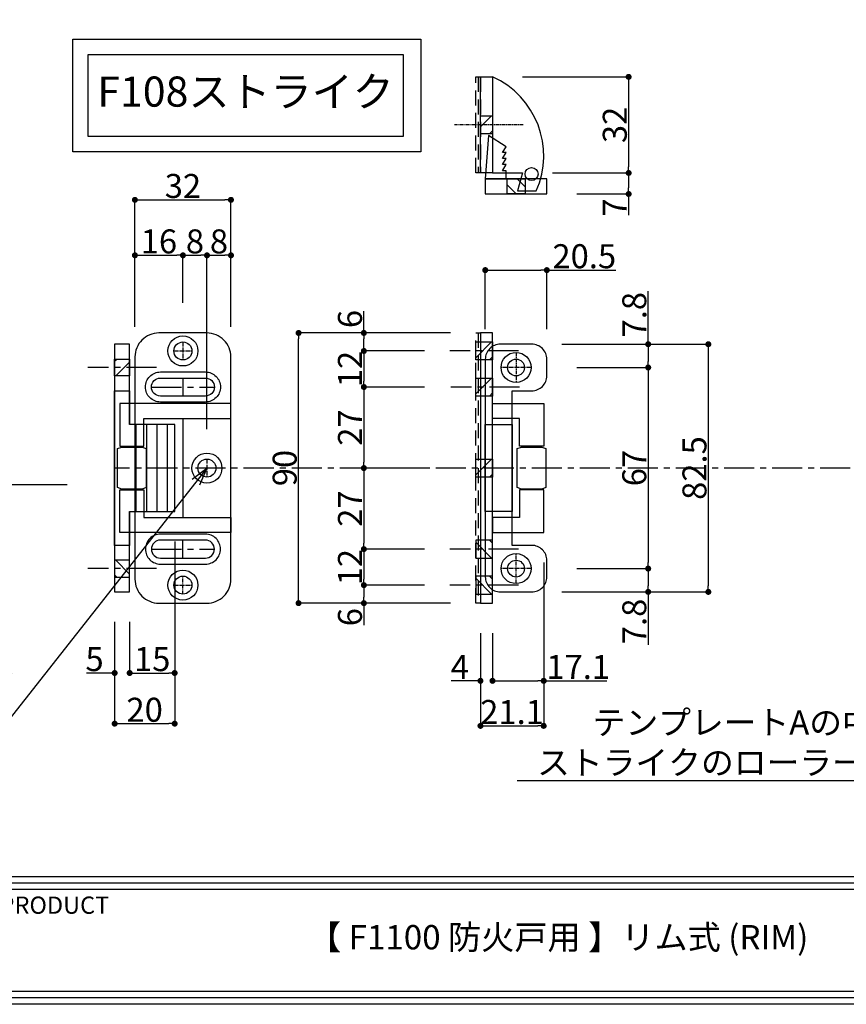
# Model space of a CAD drawing. Extents: x 117 to 1507, y -6 to 978.
# Drawn here: x 691 to 967, y -6 to 322 of the extents above; entities that cross this region are included whole.
import ezdxf
from ezdxf import colors
from ezdxf.entities.mleader import LeaderData, LeaderLine
from ezdxf.math import Vec2, Vec3

# ---------------------------------------------------------------- set-up
doc = ezdxf.new("R2010")
doc.units = 0
doc.header["$MEASUREMENT"] = 0
doc.linetypes.add('CENTER', pattern=[2, 1.25, -0.25, 0.25, -0.25])
doc.linetypes.add('HIDDEN', pattern=[1.5, 1, -0.5])
doc.layers.get('0').update_dxf_attribs({"linetype": 'CONTINUOUS'})
doc.layers.get('DEFPOINTS').update_dxf_attribs({"linetype": 'CONTINUOUS'})
for name, color, linetype in [('ストライク', 201, 'CONTINUOUS'), ('中心線', 4, 'CENTER'), ('取付ビス穴', 50, 'CONTINUOUS'), ('図枠', 3, 'CONTINUOUS'), ('外形', 8, 'CONTINUOUS'), ('寸法', 6, 'CONTINUOUS'), ('文字', 7, 'CONTINUOUS'), ('注釈', 7, 'CONTINUOUS')]:
    doc.layers.add(name, color=color, linetype=linetype)
doc.styles.add('1', font='txt')
doc.styles.add('穴', font='txt', dxfattribs={"width": 0.8})
doc.dimstyles.new('klacci_1100', dxfattribs={"dimtxt": 8, "dimasz": 2, "dimexe": 0, "dimexo": 10, "dimtad": 3, "dimtoh": 1, "dimdec": 1, "dimdsep": 46, "dimlunit": 6, "dimtxsty": 'Standard', "dimblk": 'DOT', "dimcen": 0, "dimclrd": 142, "dimclre": 142, "dimclrt": 256, "dimadec": 0, "dimazin": 2, "dimtp": 0.01, "dimtm": 0.01, "dimtfac": 1, "dimtdec": 0, "dimtofl": 0, "dimtmove": 0, "dimatfit": 3, "dimldrblk": 'DOT', "dimfxl": 1, "dimtolj": 1, "dimtzin": 12, "dimlwd": -1, "dimlwe": -1, "dimarcsym": 0})

# ---------------------------------------------------------------- blocks, each defined once
blk = doc.blocks.new('_Dot')
at = {"color": 0, "linetype": 'ByBlock', "lineweight": -2}
blk.add_line((-0.5, 0), (-1, 0), dxfattribs=at)
at = {"color": 0, "linetype": 'ByBlock', "const_width": 0.5}
blk.add_lwpolyline([(-0.25, 0, 1), (0.25, 0, 1)], format="xyb", close=True, dxfattribs=at)
blk = doc.blocks.new('*D5049')
at = {"layer": 'DEFPOINTS', "color": 0}
for p in [(805.89, 217.57), (844.73, 217.57), (836.09, 211.57)]:
    blk.add_point(p, dxfattribs=at)
at = {"layer": '寸法', "color": 142}
for p, q in [((805.89, 217.57), (805.89, 224.88)), ((834.73, 217.57), (805.89, 217.57)), ((805.89, 213.57), (805.89, 215.57)), ((826.09, 211.57), (805.89, 211.57))]:
    blk.add_line(p, q, dxfattribs=at)
at = {"layer": '寸法', "color": 142, "xscale": 2, "yscale": 2, "zscale": 2}
for p, rotation in [((805.89, 217.57), 90), ((805.89, 211.57), 270)]:
    blk.add_blockref('_Dot', p, dxfattribs=dict(at, rotation=rotation))
at = {"layer": '寸法', "insert": (801.26, 222.22), "char_height": 8, "attachment_point": 5, "rotation": 90}
blk.add_mtext('\\A1;6', dxfattribs=at)
blk = doc.blocks.new('*D5150')
at = {"layer": 'DEFPOINTS', "color": 0}
for p in [(836.09, 211.57), (805.89, 199.57), (836.09, 199.57)]:
    blk.add_point(p, dxfattribs=at)
at = {"layer": '寸法', "color": 142}
for p, q in [((826.09, 211.57), (805.89, 211.57)), ((805.89, 209.57), (805.89, 201.57)), ((826.09, 199.57), (805.89, 199.57))]:
    blk.add_line(p, q, dxfattribs=at)
at = {"layer": '寸法', "color": 142, "xscale": 2, "yscale": 2, "zscale": 2}
for p, rotation in [((805.89, 211.57), 90), ((805.89, 199.57), 270)]:
    blk.add_blockref('_Dot', p, dxfattribs=dict(at, rotation=rotation))
at = {"layer": '寸法', "insert": (801.26, 205.57), "char_height": 8, "attachment_point": 5, "rotation": 90}
blk.add_mtext('\\A1;12', dxfattribs=at)
blk = doc.blocks.new('*D5251')
at = {"layer": 'DEFPOINTS', "color": 0}
for p in [(836.09, 199.57), (805.89, 172.57), (836.09, 172.57)]:
    blk.add_point(p, dxfattribs=at)
at = {"layer": '寸法', "color": 142}
for p, q in [((826.09, 199.57), (805.89, 199.57)), ((805.89, 197.57), (805.89, 174.57)), ((826.09, 172.57), (805.89, 172.57))]:
    blk.add_line(p, q, dxfattribs=at)
at = {"layer": '寸法', "color": 142, "xscale": 2, "yscale": 2, "zscale": 2}
for p, rotation in [((805.89, 199.57), 90), ((805.89, 172.57), 270)]:
    blk.add_blockref('_Dot', p, dxfattribs=dict(at, rotation=rotation))
at = {"layer": '寸法', "insert": (801.26, 186.07), "char_height": 8, "attachment_point": 5, "rotation": 90}
blk.add_mtext('\\A1;27', dxfattribs=at)
blk = doc.blocks.new('*D5352')
at = {"layer": 'DEFPOINTS', "color": 0}
for p in [(836.09, 172.57), (805.89, 145.57), (836.09, 145.57)]:
    blk.add_point(p, dxfattribs=at)
at = {"layer": '寸法', "color": 142}
for p, q in [((826.09, 172.57), (805.89, 172.57)), ((805.89, 170.57), (805.89, 147.57)), ((826.09, 145.57), (805.89, 145.57))]:
    blk.add_line(p, q, dxfattribs=at)
at = {"layer": '寸法', "color": 142, "xscale": 2, "yscale": 2, "zscale": 2}
for p, rotation in [((805.89, 172.57), 90), ((805.89, 145.57), 270)]:
    blk.add_blockref('_Dot', p, dxfattribs=dict(at, rotation=rotation))
at = {"layer": '寸法', "insert": (801.26, 159.07), "char_height": 8, "attachment_point": 5, "rotation": 90}
blk.add_mtext('\\A1;27', dxfattribs=at)
blk = doc.blocks.new('*D5453')
at = {"layer": 'DEFPOINTS', "color": 0}
for p in [(836.09, 145.57), (805.89, 133.57), (836.09, 133.57)]:
    blk.add_point(p, dxfattribs=at)
at = {"layer": '寸法', "color": 142}
for p, q in [((826.09, 145.57), (805.89, 145.57)), ((805.89, 143.57), (805.89, 135.57)), ((826.09, 133.57), (805.89, 133.57))]:
    blk.add_line(p, q, dxfattribs=at)
at = {"layer": '寸法', "color": 142, "xscale": 2, "yscale": 2, "zscale": 2}
for p, rotation in [((805.89, 145.57), 90), ((805.89, 133.57), 270)]:
    blk.add_blockref('_Dot', p, dxfattribs=dict(at, rotation=rotation))
at = {"layer": '寸法', "insert": (801.26, 139.57), "char_height": 8, "attachment_point": 5, "rotation": 90}
blk.add_mtext('\\A1;12', dxfattribs=at)
blk = doc.blocks.new('*D5554')
at = {"layer": 'DEFPOINTS', "color": 0}
for p in [(836.09, 133.57), (805.89, 127.57), (844.73, 127.57)]:
    blk.add_point(p, dxfattribs=at)
at = {"layer": '寸法', "color": 142}
for p, q in [((826.09, 133.57), (805.89, 133.57)), ((805.89, 131.57), (805.89, 129.57)), ((834.73, 127.57), (805.89, 127.57)), ((805.89, 127.57), (805.89, 120.26))]:
    blk.add_line(p, q, dxfattribs=at)
at = {"layer": '寸法', "color": 142, "xscale": 2, "yscale": 2, "zscale": 2}
for p, rotation in [((805.89, 133.57), 90), ((805.89, 127.57), 270)]:
    blk.add_blockref('_Dot', p, dxfattribs=dict(at, rotation=rotation))
at = {"layer": '寸法', "insert": (801.26, 122.91), "char_height": 8, "attachment_point": 5, "rotation": 90}
blk.add_mtext('\\A1;6', dxfattribs=at)
blk = doc.blocks.new('*D5655')
at = {"layer": 'DEFPOINTS', "color": 0}
for p in [(784.14, 217.57), (844.73, 217.57), (844.73, 127.57)]:
    blk.add_point(p, dxfattribs=at)
at = {"layer": '寸法', "color": 142}
for p, q in [((834.73, 217.57), (784.14, 217.57)), ((784.14, 129.57), (784.14, 215.57)), ((834.73, 127.57), (784.14, 127.57))]:
    blk.add_line(p, q, dxfattribs=at)
at = {"layer": '寸法', "color": 142, "xscale": 2, "yscale": 2, "zscale": 2}
for p, rotation in [((784.14, 217.57), 90), ((784.14, 127.57), 270)]:
    blk.add_blockref('_Dot', p, dxfattribs=dict(at, rotation=rotation))
at = {"layer": '寸法', "insert": (779.52, 172.57), "char_height": 8, "attachment_point": 5, "rotation": 90}
blk.add_mtext('\\A1;90', dxfattribs=at)
blk = doc.blocks.new('*D5756')
at = {"layer": 'DEFPOINTS', "color": 0}
for p in [(861.83, 213.82), (866.83, 206.07), (900.59, 206.07)]:
    blk.add_point(p, dxfattribs=at)
at = {"layer": '寸法', "color": 142}
for p, q in [((900.59, 213.82), (900.59, 231.48)), ((871.83, 213.82), (900.59, 213.82)), ((900.59, 211.82), (900.59, 208.07)), ((876.83, 206.07), (900.59, 206.07))]:
    blk.add_line(p, q, dxfattribs=at)
at = {"layer": '寸法', "color": 142, "xscale": 2, "yscale": 2, "zscale": 2}
for p, rotation in [((900.59, 213.82), 90), ((900.59, 206.07), 270)]:
    blk.add_blockref('_Dot', p, dxfattribs=dict(at, rotation=rotation))
at = {"layer": '寸法', "insert": (895.96, 223.65), "char_height": 8, "attachment_point": 5, "rotation": 90}
blk.add_mtext('\\A1;7.8', dxfattribs=at)
blk = doc.blocks.new('*D5857')
at = {"layer": 'DEFPOINTS', "color": 0}
for p in [(866.83, 206.07), (866.83, 139.07), (900.59, 139.07)]:
    blk.add_point(p, dxfattribs=at)
at = {"layer": '寸法', "color": 142}
for p, q in [((876.83, 206.07), (900.59, 206.07)), ((900.59, 204.07), (900.59, 141.07)), ((876.83, 139.07), (900.59, 139.07))]:
    blk.add_line(p, q, dxfattribs=at)
at = {"layer": '寸法', "color": 142, "xscale": 2, "yscale": 2, "zscale": 2}
for p, rotation in [((900.59, 206.07), 90), ((900.59, 139.07), 270)]:
    blk.add_blockref('_Dot', p, dxfattribs=dict(at, rotation=rotation))
at = {"layer": '寸法', "insert": (895.96, 172.57), "char_height": 8, "attachment_point": 5, "rotation": 90}
blk.add_mtext('\\A1;67', dxfattribs=at)
blk = doc.blocks.new('*D5958')
at = {"layer": 'DEFPOINTS', "color": 0}
for p in [(866.83, 139.07), (861.83, 131.32), (900.59, 131.32)]:
    blk.add_point(p, dxfattribs=at)
at = {"layer": '寸法', "color": 142}
for p, q in [((876.83, 139.07), (900.59, 139.07)), ((900.59, 137.07), (900.59, 133.32)), ((871.83, 131.32), (900.59, 131.32)), ((900.59, 131.32), (900.59, 113.65))]:
    blk.add_line(p, q, dxfattribs=at)
at = {"layer": '寸法', "color": 142, "xscale": 2, "yscale": 2, "zscale": 2}
for p, rotation in [((900.59, 139.07), 90), ((900.59, 131.32), 270)]:
    blk.add_blockref('_Dot', p, dxfattribs=dict(at, rotation=rotation))
at = {"layer": '寸法', "insert": (895.96, 121.48), "char_height": 8, "attachment_point": 5, "rotation": 90}
blk.add_mtext('\\A1;7.8', dxfattribs=at)
blk = doc.blocks.new('*D6059')
at = {"layer": 'DEFPOINTS', "color": 0}
for p in [(861.83, 213.82), (861.83, 131.32), (920.62, 131.32)]:
    blk.add_point(p, dxfattribs=at)
at = {"layer": '寸法', "color": 142}
for p, q in [((871.83, 213.82), (920.62, 213.82)), ((920.62, 211.82), (920.62, 133.32)), ((871.83, 131.32), (920.62, 131.32))]:
    blk.add_line(p, q, dxfattribs=at)
at = {"layer": '寸法', "color": 142, "xscale": 2, "yscale": 2, "zscale": 2}
for p, rotation in [((920.62, 213.82), 90), ((920.62, 131.32), 270)]:
    blk.add_blockref('_Dot', p, dxfattribs=dict(at, rotation=rotation))
at = {"layer": '寸法', "insert": (916, 172.57), "char_height": 8, "attachment_point": 5, "rotation": 90}
blk.add_mtext('\\A1;82.5', dxfattribs=at)
blk = doc.blocks.new('*D6160')
at = {"layer": 'DEFPOINTS', "color": 0}
for p in [(844.73, 127.57), (848.73, 127.57), (844.73, 101.69)]:
    blk.add_point(p, dxfattribs=at)
at = {"layer": '寸法', "color": 142}
for p, q in [((844.73, 117.57), (844.73, 101.69)), ((848.73, 117.57), (848.73, 101.69)), ((842.73, 101.69), (834.97, 101.69)), ((850.73, 101.69), (852.73, 101.69))]:
    blk.add_line(p, q, dxfattribs=at)
at = {"layer": '寸法', "color": 142, "xscale": 2, "yscale": 2, "zscale": 2}
blk.add_blockref('_Dot', (844.73, 101.69), dxfattribs=at)
at = {"layer": '寸法', "color": 142, "xscale": 2, "yscale": 2, "zscale": 2, "rotation": 180}
blk.add_blockref('_Dot', (848.73, 101.69), dxfattribs=at)
at = {"layer": '寸法', "insert": (837.85, 106.32), "char_height": 8, "attachment_point": 5}
blk.add_mtext('\\A1;4', dxfattribs=at)
blk = doc.blocks.new('*D6261')
at = {"layer": 'DEFPOINTS', "color": 0}
for p in [(865.78, 151.07), (848.73, 127.57), (865.78, 101.69)]:
    blk.add_point(p, dxfattribs=at)
at = {"layer": '寸法', "color": 142}
for p, q in [((865.78, 141.07), (865.78, 101.69)), ((848.73, 117.57), (848.73, 101.69)), ((850.73, 101.69), (863.78, 101.69)), ((865.78, 101.69), (886.78, 101.69))]:
    blk.add_line(p, q, dxfattribs=at)
at = {"layer": '寸法', "color": 142, "xscale": 2, "yscale": 2, "zscale": 2, "rotation": 180}
blk.add_blockref('_Dot', (848.73, 101.69), dxfattribs=at)
at = {"layer": '寸法', "color": 142, "xscale": 2, "yscale": 2, "zscale": 2}
blk.add_blockref('_Dot', (865.78, 101.69), dxfattribs=at)
at = {"layer": '寸法', "insert": (877.28, 106.32), "char_height": 8, "attachment_point": 5}
blk.add_mtext('\\A1;17.1', dxfattribs=at)
blk = doc.blocks.new('*D6362')
at = {"layer": 'DEFPOINTS', "color": 0}
for p in [(865.78, 151.07), (844.73, 127.57), (865.78, 86.69)]:
    blk.add_point(p, dxfattribs=at)
at = {"layer": '寸法', "color": 142}
for p, q in [((865.78, 141.07), (865.78, 86.69)), ((844.73, 117.57), (844.73, 86.69)), ((846.73, 86.69), (863.78, 86.69))]:
    blk.add_line(p, q, dxfattribs=at)
at = {"layer": '寸法', "color": 142, "xscale": 2, "yscale": 2, "zscale": 2, "rotation": 180}
blk.add_blockref('_Dot', (844.73, 86.69), dxfattribs=at)
at = {"layer": '寸法', "color": 142, "xscale": 2, "yscale": 2, "zscale": 2}
blk.add_blockref('_Dot', (865.78, 86.69), dxfattribs=at)
at = {"layer": '寸法', "insert": (855.25, 91.31), "char_height": 8, "attachment_point": 5}
blk.add_mtext('\\A1;21.1', dxfattribs=at)
blk = doc.blocks.new('*D6463')
at = {"layer": 'DEFPOINTS', "color": 0}
for p in [(866.83, 238.51), (846.33, 208.82), (866.83, 208.82)]:
    blk.add_point(p, dxfattribs=at)
at = {"layer": '寸法', "color": 142}
for p, q in [((846.33, 218.82), (846.33, 238.51)), ((848.33, 238.51), (864.83, 238.51)), ((866.83, 218.82), (866.83, 238.51)), ((866.83, 238.51), (889.78, 238.51))]:
    blk.add_line(p, q, dxfattribs=at)
at = {"layer": '寸法', "color": 142, "xscale": 2, "yscale": 2, "zscale": 2, "rotation": 180}
blk.add_blockref('_Dot', (846.33, 238.51), dxfattribs=at)
at = {"layer": '寸法', "color": 142, "xscale": 2, "yscale": 2, "zscale": 2}
blk.add_blockref('_Dot', (866.83, 238.51), dxfattribs=at)
at = {"layer": '寸法', "insert": (879.3, 243.14), "char_height": 8, "attachment_point": 5}
blk.add_mtext('\\A1;20.5', dxfattribs=at)
blk = doc.blocks.new('_Open30')
at = {"color": 0, "linetype": 'ByBlock', "lineweight": -2}
for p, q in [((-1, 0.268), (0, 0)), ((0, 0), (-1, -0.268)), ((0, 0), (-1, 0))]:
    blk.add_line(p, q, dxfattribs=at)
blk = doc.blocks.new('*D6564')
at = {"layer": 'DEFPOINTS', "color": 0}
for p in [(745.63, 243.44), (745.63, 217.57), (729.63, 209.57)]:
    blk.add_point(p, dxfattribs=at)
at = {"layer": '寸法', "color": 142}
for p, q in [((729.63, 219.57), (729.63, 243.44)), ((731.63, 243.44), (743.63, 243.44)), ((745.63, 227.57), (745.63, 243.44))]:
    blk.add_line(p, q, dxfattribs=at)
at = {"layer": '寸法', "color": 142, "xscale": 2, "yscale": 2, "zscale": 2, "rotation": 180}
blk.add_blockref('_Dot', (729.63, 243.44), dxfattribs=at)
at = {"layer": '寸法', "color": 142, "xscale": 2, "yscale": 2, "zscale": 2}
blk.add_blockref('_Dot', (745.63, 243.44), dxfattribs=at)
at = {"layer": '寸法', "insert": (737.63, 248.07), "char_height": 8, "attachment_point": 5}
blk.add_mtext('\\A1;16', dxfattribs=at)
blk = doc.blocks.new('*D6665')
at = {"layer": 'DEFPOINTS', "color": 0}
for p in [(753.63, 243.44), (745.63, 217.57), (753.63, 175.57)]:
    blk.add_point(p, dxfattribs=at)
at = {"layer": '寸法', "color": 142}
for p, q in [((745.63, 227.57), (745.63, 243.44)), ((747.63, 243.44), (751.63, 243.44)), ((753.63, 185.57), (753.63, 243.44))]:
    blk.add_line(p, q, dxfattribs=at)
at = {"layer": '寸法', "color": 142, "xscale": 2, "yscale": 2, "zscale": 2, "rotation": 180}
blk.add_blockref('_Dot', (745.63, 243.44), dxfattribs=at)
at = {"layer": '寸法', "color": 142, "xscale": 2, "yscale": 2, "zscale": 2}
blk.add_blockref('_Dot', (753.63, 243.44), dxfattribs=at)
at = {"layer": '寸法', "insert": (749.63, 248.07), "char_height": 8, "attachment_point": 5}
blk.add_mtext('\\A1;8', dxfattribs=at)
blk = doc.blocks.new('*D6766')
at = {"layer": 'DEFPOINTS', "color": 0}
for p in [(761.63, 243.44), (753.63, 217.57), (761.63, 209.57)]:
    blk.add_point(p, dxfattribs=at)
at = {"layer": '寸法', "color": 142}
for p, q in [((753.63, 227.57), (753.63, 243.44)), ((755.63, 243.44), (759.63, 243.44)), ((761.63, 219.57), (761.63, 243.44))]:
    blk.add_line(p, q, dxfattribs=at)
at = {"layer": '寸法', "color": 142, "xscale": 2, "yscale": 2, "zscale": 2, "rotation": 180}
blk.add_blockref('_Dot', (753.63, 243.44), dxfattribs=at)
at = {"layer": '寸法', "color": 142, "xscale": 2, "yscale": 2, "zscale": 2}
blk.add_blockref('_Dot', (761.63, 243.44), dxfattribs=at)
at = {"layer": '寸法', "insert": (757.63, 248.07), "char_height": 8, "attachment_point": 5}
blk.add_mtext('\\A1;8', dxfattribs=at)
blk = doc.blocks.new('*D6867')
at = {"layer": 'DEFPOINTS', "color": 0}
for p in [(761.63, 261.92), (729.63, 209.57), (761.63, 209.57)]:
    blk.add_point(p, dxfattribs=at)
at = {"layer": '寸法', "color": 142}
for p, q in [((729.63, 219.57), (729.63, 261.92)), ((731.63, 261.92), (759.63, 261.92)), ((761.63, 219.57), (761.63, 261.92))]:
    blk.add_line(p, q, dxfattribs=at)
at = {"layer": '寸法', "color": 142, "xscale": 2, "yscale": 2, "zscale": 2, "rotation": 180}
blk.add_blockref('_Dot', (729.63, 261.92), dxfattribs=at)
at = {"layer": '寸法', "color": 142, "xscale": 2, "yscale": 2, "zscale": 2}
blk.add_blockref('_Dot', (761.63, 261.92), dxfattribs=at)
at = {"layer": '寸法', "insert": (745.63, 266.54), "char_height": 8, "attachment_point": 5}
blk.add_mtext('\\A1;32', dxfattribs=at)
blk = doc.blocks.new('*D6968')
at = {"layer": 'DEFPOINTS', "color": 0}
for p in [(722.88, 131.32), (727.88, 131.32), (722.88, 104.3)]:
    blk.add_point(p, dxfattribs=at)
at = {"layer": '寸法', "color": 142}
for p, q in [((722.88, 121.32), (722.88, 104.3)), ((727.88, 121.32), (727.88, 104.3)), ((720.88, 104.3), (713.49, 104.3)), ((729.88, 104.3), (731.88, 104.3))]:
    blk.add_line(p, q, dxfattribs=at)
at = {"layer": '寸法', "color": 142, "xscale": 2, "yscale": 2, "zscale": 2}
blk.add_blockref('_Dot', (722.88, 104.3), dxfattribs=at)
at = {"layer": '寸法', "color": 142, "xscale": 2, "yscale": 2, "zscale": 2, "rotation": 180}
blk.add_blockref('_Dot', (727.88, 104.3), dxfattribs=at)
at = {"layer": '寸法', "insert": (716.19, 108.93), "char_height": 8, "attachment_point": 5}
blk.add_mtext('\\A1;5', dxfattribs=at)
blk = doc.blocks.new('*D7069')
at = {"layer": 'DEFPOINTS', "color": 0}
for p in [(742.88, 158.07), (727.88, 131.32), (742.88, 104.3)]:
    blk.add_point(p, dxfattribs=at)
at = {"layer": '寸法', "color": 142}
for p, q in [((742.88, 148.07), (742.88, 104.3)), ((727.88, 121.32), (727.88, 104.3)), ((729.88, 104.3), (740.88, 104.3))]:
    blk.add_line(p, q, dxfattribs=at)
at = {"layer": '寸法', "color": 142, "xscale": 2, "yscale": 2, "zscale": 2, "rotation": 180}
blk.add_blockref('_Dot', (727.88, 104.3), dxfattribs=at)
at = {"layer": '寸法', "color": 142, "xscale": 2, "yscale": 2, "zscale": 2}
blk.add_blockref('_Dot', (742.88, 104.3), dxfattribs=at)
at = {"layer": '寸法', "insert": (735.38, 108.93), "char_height": 8, "attachment_point": 5}
blk.add_mtext('\\A1;15', dxfattribs=at)
blk = doc.blocks.new('*D7170')
at = {"layer": 'DEFPOINTS', "color": 0}
for p in [(742.88, 158.07), (722.88, 131.32), (742.88, 87.44)]:
    blk.add_point(p, dxfattribs=at)
at = {"layer": '寸法', "color": 142}
for p, q in [((742.88, 148.07), (742.88, 87.44)), ((722.88, 121.32), (722.88, 87.44)), ((724.88, 87.44), (740.88, 87.44))]:
    blk.add_line(p, q, dxfattribs=at)
at = {"layer": '寸法', "color": 142, "xscale": 2, "yscale": 2, "zscale": 2, "rotation": 180}
blk.add_blockref('_Dot', (722.88, 87.44), dxfattribs=at)
at = {"layer": '寸法', "color": 142, "xscale": 2, "yscale": 2, "zscale": 2}
blk.add_blockref('_Dot', (742.88, 87.44), dxfattribs=at)
at = {"layer": '寸法', "insert": (732.88, 92.06), "char_height": 8, "attachment_point": 5}
blk.add_mtext('\\A1;20', dxfattribs=at)
blk = doc.blocks.new('*D72')
at = {"layer": 'DEFPOINTS', "color": 0}
for p in [(848.73, 302.88), (858.73, 270.88), (894.08, 270.88)]:
    blk.add_point(p, dxfattribs=at)
at = {"layer": '寸法', "color": 142}
for p, q in [((858.73, 302.88), (894.08, 302.88)), ((894.08, 300.88), (894.08, 272.88)), ((868.73, 270.88), (894.08, 270.88))]:
    blk.add_line(p, q, dxfattribs=at)
at = {"layer": '寸法', "color": 142, "xscale": 2, "yscale": 2, "zscale": 2}
for p, rotation in [((894.08, 302.88), 90), ((894.08, 270.88), 270)]:
    blk.add_blockref('_Dot', p, dxfattribs=dict(at, rotation=rotation))
at = {"layer": '寸法', "insert": (889.46, 286.88), "char_height": 8, "attachment_point": 5, "rotation": 90}
blk.add_mtext('\\A1;32', dxfattribs=at)
blk = doc.blocks.new('*D73')
at = {"layer": 'DEFPOINTS', "color": 0}
for p in [(858.73, 270.88), (866.83, 263.88), (894.08, 263.88)]:
    blk.add_point(p, dxfattribs=at)
at = {"layer": '寸法', "color": 142}
for p, q in [((868.73, 270.88), (894.08, 270.88)), ((894.08, 268.88), (894.08, 265.88)), ((876.83, 263.88), (894.08, 263.88)), ((894.08, 263.88), (894.08, 256.77))]:
    blk.add_line(p, q, dxfattribs=at)
at = {"layer": '寸法', "color": 142, "xscale": 2, "yscale": 2, "zscale": 2}
for p, rotation in [((894.08, 270.88), 90), ((894.08, 263.88), 270)]:
    blk.add_blockref('_Dot', p, dxfattribs=dict(at, rotation=rotation))
at = {"layer": '寸法', "insert": (889.46, 259.33), "char_height": 8, "attachment_point": 5, "rotation": 90}
blk.add_mtext('\\A1;7', dxfattribs=at)

msp = doc.modelspace()

# ---------------------------------------------------------------- hatches: boundary and pattern name
at = {"layer": '取付ビス穴'}
h = msp.add_hatch(dxfattribs=at)
h.set_pattern_fill('ANSI31', color=256, scale=30, angle=180, style=0)
h.set_pattern_definition([(225, (-522.8363, -487.3995), (2.65165, -2.65165), [])])
h.paths.add_polyline_path([(848.73, 289.88), (844.73, 289.88), (844.73, 283.88), (848.73, 283.88)])
h = msp.add_hatch(dxfattribs=at)
h.set_pattern_fill('ANSI31', color=256, scale=30, angle=270, style=0)
h.set_pattern_definition([(315, (1630.86, -1104.285), (2.65165, 2.65165), [])])
h.paths.add_polyline_path([(853.58, 268.88), (853.58, 263.88), (859.58, 263.88), (859.58, 268.88)])
h = msp.add_hatch(dxfattribs=at)
h.set_pattern_fill('ANSI31', color=256, scale=30, angle=180, style=0)
h.set_pattern_definition([(225, (-522.8363, -562.7125), (2.65165, -2.65165), [])])
h.paths.add_polyline_path([(848.73, 214.57), (843.13, 214.57), (843.13, 208.57), (848.73, 208.57)])
h = msp.add_hatch(dxfattribs=at)
h.set_pattern_fill('ANSI31', color=256, scale=30, angle=180, style=0)
h.set_pattern_definition([(225, (-644.684, -565.4125), (2.65165, -2.65165), [])])
h.paths.add_polyline_path([(727.88, 208.87), (722.88, 208.87), (722.88, 203.27), (727.88, 203.27)])
h = msp.add_hatch(dxfattribs=at)
h.set_pattern_fill('ANSI31', color=256, scale=30, angle=180, style=0)
h.set_pattern_definition([(225, (-522.8363, -574.7125), (2.65165, -2.65165), [])])
h.paths.add_polyline_path([(848.73, 202.57), (843.13, 202.57), (843.13, 196.57), (848.73, 196.57)])
h = msp.add_hatch(dxfattribs=at)
h.set_pattern_fill('ANSI31', color=256, scale=30, angle=180, style=0)
h.set_pattern_definition([(225, (-522.8363, -601.7125), (2.65165, -2.65165), [])])
h.paths.add_polyline_path([(848.73, 175.57), (843.13, 175.57), (843.13, 169.57), (848.73, 169.57)])
h = msp.add_hatch(dxfattribs=at)
h.set_pattern_fill('ANSI31', color=256, scale=30, angle=180, style=0)
h.set_pattern_definition([(135, (-522.8363, 919.8485), (2.65165, 2.65165), [])])
h.paths.add_polyline_path([(848.73, 142.57), (843.13, 142.57), (843.13, 148.57), (848.73, 148.57)])
h = msp.add_hatch(dxfattribs=at)
h.set_pattern_fill('ANSI31', color=256, scale=30, angle=180, style=0)
h.set_pattern_definition([(135, (-644.684, 910.5548), (2.65165, 2.65165), [])])
h.paths.add_polyline_path([(727.88, 136.27), (722.88, 136.27), (722.88, 141.87), (727.88, 141.87)])
h = msp.add_hatch(dxfattribs=at)
h.set_pattern_fill('ANSI31', color=256, scale=30, angle=180, style=0)
h.set_pattern_definition([(135, (-522.8363, 907.8485), (2.65165, 2.65165), [])])
h.paths.add_polyline_path([(848.73, 130.57), (843.13, 130.57), (843.13, 136.57), (848.73, 136.57)])

# ---------------------------------------------------------------- linework, layer by layer
at = {"layer": 'ストライク', "linetype": 'HIDDEN', "ltscale": 5}
for p, q in [((843.93, 302.88), (843.93, 270.88)), ((843.93, 217.57), (843.93, 127.57))]:
    msp.add_line(p, q, dxfattribs=at)
at = {"layer": 'ストライク'}
for p, q in [((729.97, 187.07), (729.97, 158.07)), ((733.44, 187.07), (733.44, 158.07)), ((736.9, 187.07), (736.9, 158.07)), ((740.36, 187.07), (740.36, 158.07)), ((745.63, 189.07), (745.63, 156.07)), ((726.68, 179.57), (726.68, 179.82)), ((730.58, 179.57), (730.58, 179.82)), ((859.79, 179.57), (859.79, 179.82)), ((863.69, 179.57), (863.69, 179.82)), ((726.68, 165.32), (726.68, 165.57)), ((730.58, 165.32), (730.58, 165.57)), ((859.79, 165.32), (859.79, 165.57)), ((863.69, 165.32), (863.69, 165.57))]:
    msp.add_line(p, q, dxfattribs=at)
at = {"layer": 'ストライク', "linetype": 'HIDDEN', "ltscale": 5}
for points in [[(843.13, 270.88), (843.13, 302.88), (844.73, 302.88), (844.73, 270.88), (843.13, 270.88), (843.13, 270.88)], [(843.13, 127.57), (843.13, 217.57), (844.73, 217.57), (844.73, 127.57), (843.13, 127.57), (843.13, 127.57)]]:
    msp.add_lwpolyline(points, close=True, dxfattribs=at)
at = {"layer": 'ストライク'}
for points in [[(844.73, 270.88), (844.73, 302.88), (848.73, 302.88), (848.73, 270.88), (844.73, 270.88)], [(847.42, 283.33), (846.33, 268.88), (853.33, 268.88), (853.33, 271.6), (852.12, 271.6), (853.33, 273.7), (852.12, 273.7), (853.33, 275.66), (852.12, 275.66), (853.33, 277.74), (852.12, 277.74), (853.33, 279.57), (847.42, 283.33)], [(846.33, 263.88), (866.83, 263.88), (866.83, 268.88), (846.33, 268.88), (846.33, 263.88)], [(844.73, 217.57), (844.73, 127.57), (848.73, 127.57), (848.73, 217.57), (844.73, 217.57)], [(727.88, 158.07), (742.88, 158.07), (742.88, 187.07), (727.88, 187.07), (727.88, 187.07), (727.88, 213.82), (722.88, 213.82), (722.88, 213.82), (722.88, 131.32), (727.88, 131.32), (727.88, 158.07)], [(846.33, 187.07), (855.33, 187.07), (855.33, 158.07), (846.33, 158.07)], [(733.38, 166.07), (732.01, 165.57), (732.01, 165.57), (725.26, 165.57), (723.88, 166.07), (723.88, 179.07), (725.26, 179.57), (732.01, 179.57), (733.38, 179.07), (733.38, 166.07)], [(866.49, 166.07), (865.12, 165.57), (865.12, 165.57), (858.37, 165.57), (856.99, 166.07), (856.99, 179.07), (858.37, 179.57), (865.12, 179.57), (866.49, 179.07), (866.49, 166.07)]]:
    msp.add_lwpolyline(points, close=True, dxfattribs=at)
for points in [[(848.73, 302.88), (848.73, 270.88), (858.73, 270.88), (857.02, 264.88), (863.33, 264.88, 0.413703), (848.73, 302.88)], [(737.63, 127.57), (753.63, 127.57, 0.414214), (761.63, 135.57), (761.63, 209.57, 0.414214), (753.63, 217.57), (737.63, 217.57, 0.414214), (729.63, 209.57), (729.63, 135.57, 0.414214)], [(846.33, 208.82), (846.33, 136.32, 0.414214), (851.33, 131.32), (861.83, 131.32, 0.414214), (866.83, 136.32), (866.83, 141.82, 0.414214), (861.83, 146.82), (855.33, 146.82), (855.33, 198.32), (861.83, 198.32, 0.414214), (866.83, 203.32), (866.83, 208.82, 0.414214), (861.83, 213.82), (851.33, 213.82, 0.414214)], [(738.13, 204.57), (753.13, 204.57, -0.414214), (758.13, 199.57, -0.414214), (753.13, 194.57), (738.13, 194.57, -0.414214), (733.13, 199.57, -0.414214)], [(738.13, 202.57), (753.13, 202.57, -0.414214), (756.13, 199.57), (756.13, 199.57, -0.414214), (753.13, 196.57), (738.13, 196.57, -0.414214), (735.13, 199.57), (735.13, 199.57, -0.414214)], [(738.13, 140.57), (753.13, 140.57, 0.414214), (758.13, 145.57, 0.414214), (753.13, 150.57), (738.13, 150.57, 0.414214), (733.13, 145.57, 0.414214)], [(738.13, 142.57), (753.13, 142.57, 0.414214), (756.13, 145.57), (756.13, 145.57, 0.414214), (753.13, 148.57), (738.13, 148.57, 0.414214), (735.13, 145.57), (735.13, 145.57, 0.414214)]]:
    msp.add_lwpolyline(points, format="xyb", close=True, dxfattribs=at)
for points in [[(727.88, 158.07), (727.88, 146.82), (722.88, 146.82), (722.88, 198.32), (722.88, 198.32), (727.88, 198.32), (727.88, 187.07)], [(724.63, 194.07), (724.63, 179.82), (732.63, 179.82), (732.63, 189.07), (761.63, 189.07), (761.63, 194.07), (724.63, 194.07), (724.63, 194.07), (724.63, 179.82), (732.63, 179.82), (732.63, 189.07), (761.63, 189.07)], [(865.78, 194.07), (865.78, 179.82), (857.78, 179.82), (857.78, 189.07), (848.73, 189.07), (848.73, 194.07), (865.78, 194.07), (865.78, 194.07), (865.78, 179.82), (857.78, 179.82), (857.78, 189.07), (848.73, 189.07)], [(724.63, 151.07), (724.63, 165.32), (732.63, 165.32), (732.63, 156.07), (761.63, 156.07), (761.63, 151.07), (724.63, 151.07), (724.63, 151.07), (724.63, 165.32), (732.63, 165.32), (732.63, 156.07), (761.63, 156.07)], [(865.78, 151.07), (865.78, 165.32), (857.78, 165.32), (857.78, 156.07), (848.73, 156.07), (848.73, 151.07), (865.78, 151.07), (865.78, 151.07), (865.78, 165.32), (857.78, 165.32), (857.78, 156.07), (848.73, 156.07)]]:
    msp.add_lwpolyline(points, dxfattribs=at)
for centre, radius in [((861.74, 270.52), 2.17), ((745.63, 211.57), 5), ((745.63, 211.57), 3), ((856.58, 206.07), 5), ((856.58, 206.07), 2.8), ((753.63, 172.57), 5), ((753.63, 172.57), 3), ((856.58, 139.07), 5), ((856.58, 139.07), 2.8), ((745.63, 133.57), 5), ((745.63, 133.57), 3)]:
    msp.add_circle(centre, radius, dxfattribs=at)
at = {"layer": '中心線'}
for p, q in [((858.96, 286.88), (836.09, 286.88)), ((745.63, 214.57), (745.63, 208.57)), ((742.63, 211.57), (748.63, 211.57)), ((856.58, 211.07), (856.58, 201.07)), ((861.58, 206.07), (851.58, 206.07)), ((753.63, 175.57), (753.63, 169.57)), ((856.58, 134.07), (856.58, 144.07)), ((861.58, 139.07), (851.58, 139.07)), ((745.63, 130.57), (745.63, 136.57)), ((742.63, 133.57), (748.63, 133.57))]:
    msp.add_line(p, q, dxfattribs=at)
at = {"layer": '中心線', "ltscale": 8}
for p, q in [((857.34, 211.57), (834.47, 211.57)), ((736.82, 206.07), (713.95, 206.07)), ((745.63, 202.57), (745.63, 196.57)), ((735.13, 199.57), (756.13, 199.57)), ((857.77, 199.57), (834.89, 199.57)), ((1143.85, 172.57), (722.88, 172.57)), ((745.63, 142.57), (745.63, 148.57)), ((735.13, 145.57), (756.13, 145.57)), ((857.36, 145.57), (834.49, 145.57)), ((736.82, 139.07), (713.95, 139.07)), ((857.34, 133.57), (834.47, 133.57))]:
    msp.add_line(p, q, dxfattribs=at)
at = {"layer": '取付ビス穴'}
for points in [[(844.73, 289.88), (848.73, 289.88), (848.73, 283.88), (844.73, 283.88)], [(853.58, 263.88), (853.58, 268.88), (859.58, 268.88), (859.58, 263.88)], [(843.13, 214.57), (848.73, 214.57), (848.73, 208.57), (843.13, 208.57)], [(722.88, 208.87), (727.88, 208.87), (727.88, 203.27), (722.88, 203.27)], [(843.13, 202.57), (848.73, 202.57), (848.73, 196.57), (843.13, 196.57)], [(843.13, 175.57), (848.73, 175.57), (848.73, 169.57), (843.13, 169.57)], [(843.13, 142.57), (848.73, 142.57), (848.73, 148.57), (843.13, 148.57)], [(722.88, 136.27), (727.88, 136.27), (727.88, 141.87), (722.88, 141.87)], [(843.13, 130.57), (848.73, 130.57), (848.73, 136.57), (843.13, 136.57)]]:
    msp.add_lwpolyline(points, close=True, dxfattribs=at)
at = {"layer": '図枠', "color": 0, "linetype": 'Continuous'}
for p, q in [((121.58, 36.55), (1502.58, 36.55)), ((121.58, 34.41), (1502.58, 34.41)), ((121.58, 32.28), (1502.58, 32.28))]:
    msp.add_line(p, q, dxfattribs=at)
at = {"layer": '図枠', "linetype": 'Continuous'}
msp.add_lwpolyline([(1506.85, 977.88), (1506.85, -6.06), (117.31, -6.06), (117.31, 977.88), (1506.85, 977.88)], close=True, dxfattribs=at)
at = {"layer": '図枠', "color": 0, "linetype": 'Continuous'}
for points in [[(1504.72, 975.75), (1504.72, -3.93), (119.45, -3.93), (119.45, 975.75), (1504.72, 975.75)], [(1502.58, 973.61), (1502.58, -1.79), (121.58, -1.79), (121.58, 973.61), (1502.58, 973.61)]]:
    msp.add_lwpolyline(points, close=True, dxfattribs=at)
at = {"layer": '外形'}
msp.add_line((143.05, 167.07), (707.11, 167.07), dxfattribs=at)
at = {"layer": '注釈'}
for points in [[(708.92, 315.44), (824.89, 315.44), (824.89, 277.91), (708.92, 277.91)], [(714.02, 310.34), (818.97, 310.34), (818.94, 283.01), (714.02, 283.01)]]:
    msp.add_lwpolyline(points, close=True, dxfattribs=at)

# ---------------------------------------------------------------- texts
at = {"layer": '図枠', "color": 0, "linetype": 'Continuous', "style": '穴'}
msp.add_text('PRODUCT', height=5.747, dxfattribs=at).set_placement((684.57, 24.09))
at = {"layer": '図枠', "color": 0, "linetype": 'Continuous', "insert": (870.62, 15.24), "char_height": 8.0975, "width": 377.1887, "attachment_point": 5, "style": '1'}
msp.add_mtext('【 F1100 防火戸用 】リム式 (RIM)', dxfattribs=at)
at = {"layer": '注釈', "color": 0, "linetype": 'Continuous', "insert": (766.49, 296.68), "char_height": 10.03, "width": 104.9489, "attachment_point": 5, "line_spacing_factor": 0.8, "style": '1'}
msp.add_mtext('F108ストライク', dxfattribs=at)

# ---------------------------------------------------------------- dimensions: what is measured, and where the dimension line sits
at = {"layer": '寸法'}
for base, p1, p2, override, picture, middle in [((894.08, 270.88), (848.73, 302.88), (858.73, 270.88), {"dimblk": 'Dot', "dimldrblk": 'Dot'}, '*D72', (889.46, 286.88)), ((894.08, 263.88), (858.73, 270.88), (866.83, 263.88), {"dimtoh": 0, "dimblk": 'Dot', "dimldrblk": 'Dot'}, '*D73', (889.46, 259.33)), ((805.89, 217.57), (836.09, 211.57), (844.73, 217.57), {"dimtoh": 0}, '*D5049', (801.26, 222.22)), ((900.58713799, 131.31802591), (866.82968793, 139.06802591), (861.82968793, 131.31802591), {"dimtoh": 0}, '*D5958', (895.96213799, 121.48490409)), ((805.89, 127.57), (836.09, 133.57), (844.73, 127.57), {"dimtoh": 0}, '*D5554', (801.26, 122.91))]:
    dim = msp.add_linear_dim(base=base, p1=p1, p2=p2, angle=90, dimstyle='klacci_1100', override=override, dxfattribs=at)
    dim.commit()
    dim.dimension.update_dxf_attribs({"geometry": picture, "text_midpoint": middle})
for base, p1, p2, picture, middle in [((761.63, 261.92), (729.63, 209.57), (761.63, 209.57), '*D6867', (745.63, 266.54)), ((745.63, 243.44), (729.63, 209.57), (745.63, 217.57), '*D6564', (737.63, 248.07)), ((753.63, 243.44), (745.63, 217.57), (753.63, 175.57), '*D6665', (749.63, 248.07)), ((761.63, 243.44), (753.63, 217.57), (761.63, 209.57), '*D6766', (757.63, 248.07)), ((866.83, 238.51), (846.33, 208.82), (866.83, 208.82), '*D6463', (879.3, 243.14)), ((742.88, 87.44), (722.88, 131.32), (742.88, 158.07), '*D7170', (732.88, 92.06)), ((742.88, 104.3), (727.88, 131.32), (742.88, 158.07), '*D7069', (735.38, 108.93)), ((865.7799, 86.6876), (844.7297, 127.568), (865.7799, 151.068), '*D6362', (855.2548, 91.3126)), ((865.7799, 101.6901), (848.7297, 127.568), (865.7799, 151.068), '*D6261', (877.278, 106.3151)), ((722.88, 104.3), (727.88, 131.32), (722.88, 131.32), '*D6968', (716.19, 108.93)), ((844.73, 101.69), (848.73, 127.57), (844.73, 127.57), '*D6160', (837.85, 106.32))]:
    dim = msp.add_linear_dim(base=base, p1=p1, p2=p2, dimstyle='klacci_1100', dxfattribs=at)
    dim.commit()
    dim.dimension.update_dxf_attribs({"geometry": picture, "text_midpoint": middle})
dim = msp.add_linear_dim(base=(900.58713799, 206.06802591), p1=(861.82968793, 213.81802591), p2=(866.82968793, 206.06802591), angle=90, dimstyle='klacci_1100', override={"dimtoh": 0}, dxfattribs=at)
dim.commit()
dim.dimension.update_dxf_attribs({"geometry": '*D5756', "text_midpoint": (900.58713799, 223.65114774), "dimtype": 160})
for base, p1, p2, picture, middle in [((784.14, 217.57), (844.73, 127.57), (844.73, 217.57), '*D5655', (779.52, 172.57)), ((920.62, 131.32), (861.83, 213.82), (861.83, 131.32), '*D6059', (916, 172.57)), ((805.89, 199.57), (836.09, 211.57), (836.09, 199.57), '*D5150', (801.26, 205.57)), ((900.59, 139.07), (866.83, 206.07), (866.83, 139.07), '*D5857', (895.96, 172.57)), ((805.89, 172.57), (836.09, 199.57), (836.09, 172.57), '*D5251', (801.26, 186.07)), ((805.89, 145.57), (836.09, 172.57), (836.09, 145.57), '*D5352', (801.26, 159.07)), ((805.89, 133.57), (836.09, 145.57), (836.09, 133.57), '*D5453', (801.26, 139.57))]:
    dim = msp.add_linear_dim(base=base, p1=p1, p2=p2, angle=90, dimstyle='klacci_1100', dxfattribs=at)
    dim.commit()
    dim.dimension.update_dxf_attribs({"geometry": picture, "text_midpoint": middle})

# ---------------------------------------------------------------- leaders
at = {"layer": '文字'}
ml = msp.add_multileader_mtext('Standard', dxfattribs=at)
ml.set_content('テンプレートAの中心線と\\Pストライクのローラーを合わせる', color=256, style='1')
ml.set_leader_properties(color=2, linetype='ByLayer', lineweight=-1)
ml.set_arrow_properties(name='OPEN30')
ml.build(insert=Vec2(0, 0))
ml.multileader.update_dxf_attribs({"text_left_attachment_type": 5, "text_right_attachment_type": 5, "dogleg_length": 0, "arrow_head_size": 6})
ctx = ml.context
ctx.base_point, ctx.char_height, ctx.arrow_head_size, ctx.landing_gap_size, ctx.plane_origin = Vec3(868.6, 68.33), 8, 6, 0, Vec3(1073.95, 172.57)
ctx.left_attachment, ctx.right_attachment, ctx.text_align_type = 5, 5, 1
notes = []
notes.append((ctx, [(0, (1, 1, 0), (1022.31, 68.33), (-1, 0), 0, [(0, [(1073.95, 172.57)], 256, [])])]))
ctx.mtext.insert, ctx.mtext.alignment = Vec3(945.45, 91.81), 2
at = {"layer": '注釈'}
ml = msp.add_multileader_mtext('Standard', dxfattribs=at)
ml.set_content('2つのルーズホールで取付位置を確定、\\Pセンターホールで位置決定', color=256, style='1')
ml.set_leader_properties(color=2, linetype='ByLayer', lineweight=-1)
ml.set_arrow_properties(name='OPEN30')
ml.build(insert=Vec2(0, 0))
ml.multileader.update_dxf_attribs({"text_left_attachment_type": 5, "text_right_attachment_type": 5, "text_top_attachment_type": 0, "text_bottom_attachment_type": 0, "dogleg_length": 0, "arrow_head_size": 6})
ctx = ml.context
ctx.base_point, ctx.char_height, ctx.arrow_head_size, ctx.landing_gap_size, ctx.plane_origin = Vec3(512.81, 88.66), 8, 6, 0, Vec3(667.23, 293.32)
ctx.left_attachment, ctx.right_attachment, ctx.text_align_type = 5, 5, 1
notes.append((ctx, [(0, (1, 1, 0), (687.63, 88.66), (-1, 0), 0, [(0, [(753.63, 172.57)], 256, [])])]))
ctx.mtext.insert, ctx.mtext.alignment = Vec3(600.22, 112.18), 2
for ctx, leaders in notes:
    for number, flags, end, landing, length, lines in leaders:
        leader = LeaderData()
        leader.index, (leader.has_last_leader_line, leader.has_dogleg_vector, leader.attachment_direction) = number, flags
        leader.last_leader_point, leader.dogleg_vector, leader.dogleg_length = Vec3(end), Vec3(landing), length
        for number, points, colour, breaks in lines:
            line = LeaderLine()
            line.index, line.vertices, line.color, line.breaks = number, Vec3.list(points), colors.encode_raw_color(colour), breaks
            leader.lines.append(line)
        ctx.leaders.append(leader)

doc.saveas('drawing.dxf')
